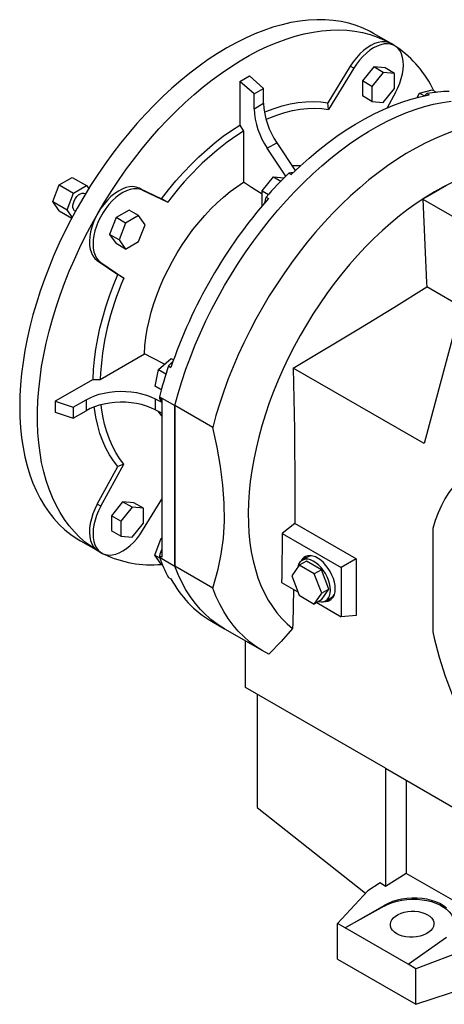
# Model space of a CAD drawing. Extents: x 889 to 5851, y -436 to 3143.
# Drawn here: x 4533 to 4787, y 1019 to 1607 of the extents above; entities that cross this region are included whole.
import ezdxf

# ---------------------------------------------------------------- set-up
doc = ezdxf.new("R2010")
doc.units = 0
doc.header["$MEASUREMENT"] = 0

msp = doc.modelspace()

# ---------------------------------------------------------------- linework, layer by layer
at = {"color": 7, "linetype": 'Continuous', "lineweight": -3}
for p, q in [((4755.32, 1592.6), (4744.71, 1598.72)), ((4757.44, 1591.37), (4755.32, 1592.6)), ((4730.88, 1579.1), (4717.49, 1557.2)), ((4733, 1577.88), (4717.99, 1553.33)), ((4733, 1577.88), (4730.88, 1579.1)), ((4744.94, 1578.68), (4738.23, 1570.32)), ((4751.66, 1578.08), (4744.94, 1578.68)), ((4750.6, 1575.41), (4744.94, 1578.68)), ((4757.32, 1574.81), (4751.66, 1578.08)), ((4664.99, 1570.06), (4670.65, 1573.32)), ((4679.14, 1565.8), (4670.65, 1573.32)), ((4750.6, 1575.41), (4743.88, 1567.06)), ((4757.32, 1574.81), (4750.6, 1575.41)), ((4757.32, 1565.85), (4757.32, 1574.81)), ((4664.99, 1570.06), (4664.99, 1543.97)), ((4673.48, 1562.53), (4664.99, 1570.06)), ((4673.48, 1562.53), (4679.14, 1565.8)), ((4679.14, 1556.99), (4679.14, 1565.8)), ((4738.23, 1570.32), (4738.23, 1561.36)), ((4743.88, 1567.06), (4738.23, 1570.32)), ((4743.88, 1567.06), (4743.88, 1558.1)), ((4750.6, 1557.5), (4757.32, 1565.85)), ((4772.34, 1563.07), (4779.83, 1565.07)), ((4779.83, 1565.07), (4782.4, 1563.59)), ((4673.48, 1553.73), (4673.48, 1562.53)), ((4743.88, 1558.1), (4738.23, 1561.36)), ((4757.98, 1563.45), (4753.02, 1554.34)), ((4770.79, 1560.39), (4772.34, 1563.07)), ((4772.34, 1563.07), (4775.21, 1561.41)), ((4776.54, 1562.74), (4777.95, 1561.93)), ((4673.48, 1553.73), (4679.14, 1556.99)), ((4717.99, 1553.33), (4717.49, 1557.2)), ((4743.88, 1558.1), (4750.6, 1557.5)), ((4664.99, 1543.97), (4667.12, 1540.29)), ((4667.12, 1540.29), (4667.12, 1509.76)), ((4681.35, 1530.13), (4687.01, 1533.4)), ((4692.4, 1513.44), (4681.35, 1530.13)), ((4687.01, 1533.4), (4698.03, 1516.74)), ((4557.12, 1508.24), (4564.88, 1512.72)), ((4564.88, 1512.72), (4573.37, 1507.82)), ((4678.33, 1504.62), (4685.05, 1512.98)), ((4685.05, 1512.98), (4689.44, 1510.44)), ((4685.05, 1512.98), (4691.37, 1512.41)), ((4694.17, 1515.19), (4695.58, 1514.38)), ((4553.25, 1498.24), (4557.12, 1508.24)), ((4557.12, 1508.24), (4565.61, 1503.34)), ((4565.61, 1503.34), (4573.37, 1507.82)), ((4573.37, 1507.82), (4574.67, 1505.97)), ((4604.77, 1506.3), (4618.16, 1499.86)), ((4606.89, 1505.07), (4604.77, 1506.3)), ((4561.73, 1493.35), (4565.61, 1503.34)), ((4572.77, 1502.86), (4572.49, 1503.02)), ((4606.89, 1505.07), (4621.89, 1497.86)), ((4678.33, 1504.62), (4682.03, 1502.49)), ((4678.33, 1495.77), (4678.33, 1504.62)), ((4680.64, 1500.91), (4682.05, 1500.1)), ((4553.25, 1498.24), (4561.73, 1493.35)), ((4557.12, 1492.73), (4553.25, 1498.24)), ((4621.89, 1497.86), (4618.16, 1499.86)), ((4774.25, 1499.69), (4799.52, 1485.1)), ((4557.12, 1492.73), (4564.58, 1488.42)), ((4564.84, 1488.92), (4561.73, 1493.35)), ((4566.49, 1492.63), (4566.77, 1492.47)), ((4591.07, 1488.65), (4587.19, 1478.65)), ((4598.82, 1493.12), (4591.07, 1488.65)), ((4596.72, 1485.38), (4591.07, 1488.65)), ((4604.48, 1489.86), (4596.72, 1485.38)), ((4604.48, 1489.86), (4598.82, 1493.12)), ((4608.36, 1484.34), (4604.48, 1489.86)), ((4596.72, 1485.38), (4592.84, 1475.38)), ((4604.48, 1474.34), (4608.36, 1484.34)), ((4587.19, 1478.65), (4591.07, 1473.13)), ((4592.84, 1475.38), (4587.19, 1478.65)), ((4596.72, 1469.87), (4591.07, 1473.13)), ((4592.84, 1475.38), (4596.72, 1469.87)), ((4596.72, 1469.87), (4604.48, 1474.34)), ((4579.79, 1463.04), (4592.06, 1454.66)), ((4581.91, 1461.81), (4579.79, 1463.04)), ((4581.91, 1461.81), (4595.66, 1452.42)), ((4595.66, 1452.42), (4592.06, 1454.66)), ((4799.96, 1433.74), (4776.56, 1447.25)), ((4792.5, 1419.06), (4774.98, 1353.65)), ((4581.52, 1392.04), (4607.96, 1407.3)), ((4616.42, 1397.82), (4623.91, 1404.47)), ((4622.39, 1400.03), (4623.81, 1399.21)), ((4623.91, 1404.47), (4625.34, 1403.64)), ((4614.41, 1388.01), (4616.42, 1397.82)), ((4616.42, 1397.82), (4620.84, 1395.27)), ((4774.98, 1353.65), (4696.77, 1398.8)), ((4577.28, 1392.04), (4554.69, 1379)), ((4614.41, 1388.01), (4618.05, 1385.91)), ((4618.05, 1385.91), (4614.41, 1388.01)), ((4554.69, 1379), (4554.69, 1372.46)), ((4554.69, 1379), (4565.44, 1375.41)), ((4565.44, 1375.41), (4573.09, 1379.82)), ((4573.09, 1379.82), (4573.09, 1373.29)), ((4614.38, 1380.45), (4618.33, 1378.4)), ((4614.38, 1380.45), (4614.38, 1373.92)), ((4616.91, 1381.65), (4626.1, 1376.34)), ((4616.91, 1381.65), (4616.91, 1380.83)), ((4616.91, 1380.83), (4618.33, 1380.01)), ((4618.33, 1380.01), (4618.33, 1285.72)), ((4554.69, 1372.46), (4565.44, 1368.88)), ((4565.44, 1375.41), (4565.44, 1368.88)), ((4565.44, 1368.88), (4573.09, 1373.29)), ((4618.33, 1371.86), (4614.38, 1373.92)), ((4626.1, 1280.42), (4626.1, 1376.34)), ((4648.73, 1363.28), (4626.1, 1376.34)), ((4626.1, 1376.34), (4626.1, 1280.42)), ((4581.91, 1316.18), (4595.66, 1341.45)), ((4595.66, 1341.45), (4592.06, 1339.95)), ((4579.79, 1317.41), (4592.06, 1339.95)), ((4594.94, 1318.87), (4588.23, 1310.51)), ((4601.66, 1318.27), (4594.94, 1318.87)), ((4600.6, 1315.6), (4594.94, 1318.87)), ((4607.32, 1315), (4601.66, 1318.27)), ((4606.89, 1301.76), (4618.33, 1320.46)), ((4581.91, 1316.18), (4579.79, 1317.41)), ((4600.6, 1315.6), (4593.88, 1307.25)), ((4607.32, 1315), (4600.6, 1315.6)), ((4607.32, 1306.05), (4607.32, 1315)), ((4588.23, 1310.51), (4588.23, 1301.56)), ((4593.88, 1307.25), (4588.23, 1310.51)), ((4593.88, 1307.25), (4593.88, 1298.29)), ((4600.6, 1297.69), (4607.32, 1306.05)), ((4697.76, 1305.93), (4690.31, 1299.88)), ((4734.42, 1284.77), (4697.76, 1305.93)), ((4593.88, 1298.29), (4588.23, 1301.56)), ((4780.25, 1302.87), (4780.25, 1241.23)), ((4569.72, 1295.61), (4580.32, 1289.49)), ((4593.88, 1298.29), (4600.6, 1297.69)), ((4614.15, 1287.06), (4618.03, 1297.06)), ((4618.03, 1297.06), (4618.33, 1297.23)), ((4618.03, 1297.06), (4618.33, 1296.88)), ((4690.31, 1299.88), (4725.45, 1279.59)), ((4580.32, 1289.49), (4582.45, 1288.26)), ((4614.15, 1287.06), (4617.03, 1285.39)), ((4618.03, 1281.54), (4614.15, 1287.06)), ((4616.91, 1286.54), (4616.91, 1285.72)), ((4618.33, 1285.72), (4616.91, 1286.54)), ((4616.91, 1285.72), (4626.1, 1280.42)), ((4704.7, 1283.41), (4700.46, 1280.96)), ((4705.72, 1286), (4702.19, 1283.96)), ((4713.68, 1278.22), (4704.7, 1283.41)), ((4734.42, 1284.77), (4725.45, 1279.59)), ((4734.42, 1284.77), (4734.42, 1251)), ((4618.03, 1281.54), (4618.74, 1281.13)), ((4648.73, 1267.35), (4626.1, 1280.42)), ((4700.46, 1280.96), (4695.96, 1274.57)), ((4709.44, 1275.78), (4700.46, 1280.96)), ((4713.68, 1278.22), (4709.44, 1275.78)), ((4718.17, 1266.65), (4713.68, 1278.22)), ((4725.45, 1279.59), (4725.45, 1250.2)), ((4622.39, 1273.67), (4623.81, 1272.85)), ((4689.87, 1270.74), (4699.64, 1265.1)), ((4695.96, 1274.57), (4700.46, 1263)), ((4713.93, 1264.2), (4709.44, 1275.78)), ((4713.68, 1260.26), (4718.17, 1266.65)), ((4718.17, 1266.65), (4713.93, 1264.2)), ((4700.46, 1263), (4709.44, 1257.81)), ((4709.44, 1257.81), (4713.93, 1264.2)), ((4713.68, 1260.26), (4709.44, 1257.81)), ((4716.19, 1259.71), (4719.72, 1261.75)), ((4710.85, 1258.63), (4725.45, 1250.2)), ((4648.02, 1247.52), (4655.8, 1243.03)), ((4734.42, 1251), (4725.45, 1250.2)), ((4655.8, 1243.03), (4678.43, 1229.97)), ((4668.38, 1208.02), (4668.38, 1235.77)), ((4751.97, 1159.77), (4668.38, 1208.02)), ((4675.34, 1204), (4675.34, 1136.32)), ((4751.97, 1159.77), (4797.41, 1133.54)), ((4751.97, 1159.77), (4751.97, 1089.02)), ((4764.34, 1152.62), (4764.34, 1096.91)), ((4675.34, 1136.32), (4739.99, 1085.06)), ((4764.34, 1096.91), (4751.97, 1089.02)), ((4805, 1073.44), (4764.34, 1096.91)), ((4748.74, 1091.26), (4741.36, 1086.55)), ((4751.97, 1089.02), (4748.74, 1091.26)), ((4741.36, 1086.55), (4723.24, 1066.94)), ((4727.85, 1064.28), (4751.15, 1077.73)), ((4751.15, 1077.28), (4727.85, 1064.28)), ((4751.15, 1077.73), (4751.15, 1077.28)), ((4727.85, 1064.28), (4723.24, 1066.94)), ((4723.24, 1045.71), (4723.24, 1066.94)), ((4765.48, 1042.56), (4727.85, 1064.28)), ((4765.48, 1042.56), (4786.46, 1057.35)), ((4801.47, 1051.85), (4770.09, 1039.9)), ((4723.24, 1045.71), (4770.09, 1018.67)), ((4770.09, 1039.9), (4765.48, 1042.56)), ((4770.09, 1018.67), (4770.09, 1039.9)), ((4770.09, 1018.67), (4801.47, 1029.13))]:
    msp.add_line(p, q, dxfattribs=at)
for points in [[(4744.71, 1598.72), (4742.73, 1599.81), (4738.63, 1601.78), (4734.37, 1603.42), (4729.95, 1604.76), (4725.39, 1605.77), (4720.68, 1606.47), (4715.85, 1606.85), (4710.91, 1606.9), (4705.85, 1606.64), (4700.7, 1606.05), (4695.46, 1605.14), (4690.14, 1603.91), (4684.75, 1602.37), (4679.31, 1600.52), (4673.83, 1598.36), (4668.31, 1595.89), (4662.77, 1593.12), (4657.22, 1590.06), (4651.66, 1586.71), (4646.12, 1583.08), (4640.61, 1579.18), (4635.12, 1575.01), (4629.68, 1570.58), (4624.3, 1565.91), (4618.98, 1560.99), (4613.74, 1555.85), (4608.58, 1550.48), (4603.53, 1544.91), (4598.58, 1539.15), (4593.75, 1533.19), (4589.05, 1527.07), (4584.48, 1520.78), (4580.06, 1514.34), (4575.8, 1507.77), (4571.7, 1501.08), (4567.78, 1494.28), (4564.03, 1487.38), (4560.47, 1480.41), (4557.11, 1473.36), (4553.94, 1466.27), (4550.99, 1459.13), (4548.25, 1451.97), (4545.73, 1444.8), (4543.43, 1437.64), (4541.36, 1430.49), (4539.53, 1423.38), (4537.93, 1416.32), (4536.58, 1409.32), (4535.46, 1402.39), (4534.59, 1395.56), (4533.97, 1388.83), (4533.6, 1382.21), (4533.47, 1375.73)], [(4580.32, 1491.57), (4584.34, 1498.32), (4588.52, 1504.95), (4592.86, 1511.46), (4597.35, 1517.82), (4601.99, 1524.03), (4606.75, 1530.07), (4611.64, 1535.93), (4616.65, 1541.6), (4621.75, 1547.07), (4626.95, 1552.32), (4632.23, 1557.35), (4637.59, 1562.15), (4643, 1566.7), (4648.47, 1571), (4653.97, 1575.04), (4659.5, 1578.81), (4665.05, 1582.3), (4670.6, 1585.5), (4676.15, 1588.42), (4681.68, 1591.04), (4687.18, 1593.35), (4692.64, 1595.36), (4698.06, 1597.06), (4703.41, 1598.44), (4708.69, 1599.51), (4713.89, 1600.26), (4719, 1600.69), (4724, 1600.79), (4728.89, 1600.58), (4733.66, 1600.04), (4738.29, 1599.18), (4742.79, 1598.01), (4747.13, 1596.52), (4751.31, 1594.71), (4755.32, 1592.6)], [(4755.32, 1592.6), (4753.64, 1593.34), (4751.77, 1593.72), (4749.77, 1593.73), (4747.65, 1593.37), (4745.45, 1592.65), (4743.21, 1591.58), (4740.96, 1590.17), (4738.75, 1588.46), (4736.6, 1586.46), (4734.55, 1584.21), (4732.63, 1581.74), (4730.88, 1579.1)], [(4757.98, 1563.45), (4759.34, 1566.17), (4760.48, 1568.95), (4761.39, 1571.73), (4762.06, 1574.49), (4762.47, 1577.17), (4762.62, 1579.75), (4762.51, 1582.17), (4762.13, 1584.41), (4761.5, 1586.43), (4760.62, 1588.2), (4759.51, 1589.69), (4758.18, 1590.89), (4756.66, 1591.77), (4754.96, 1592.32), (4753.11, 1592.54), (4751.14, 1592.42), (4749.07, 1591.95), (4746.95, 1591.16), (4744.79, 1590.04), (4742.64, 1588.63), (4740.52, 1586.93), (4738.47, 1584.97), (4736.51, 1582.79), (4734.68, 1580.41), (4733, 1577.88)], [(4695.58, 1514.38), (4700.91, 1519.43), (4706.3, 1524.26), (4711.76, 1528.83), (4717.26, 1533.16), (4722.81, 1537.22), (4728.38, 1541.01), (4733.97, 1544.53), (4739.56, 1547.76), (4745.15, 1550.7), (4750.72, 1553.34), (4756.27, 1555.68), (4761.77, 1557.71), (4767.23, 1559.43), (4772.63, 1560.84), (4777.95, 1561.93)], [(4776.54, 1562.74), (4775.51, 1561.7), (4775.23, 1561.4)], [(4626.1, 1376.34), (4628.09, 1383.57), (4630.3, 1390.82), (4632.75, 1398.09), (4635.42, 1405.35), (4638.31, 1412.6), (4641.41, 1419.82), (4644.72, 1426.98), (4648.23, 1434.09), (4651.94, 1441.12), (4655.83, 1448.07), (4659.9, 1454.91), (4664.14, 1461.63), (4668.55, 1468.22), (4673.1, 1474.67), (4677.8, 1480.97), (4682.63, 1487.09), (4687.59, 1493.03), (4692.66, 1498.78), (4697.84, 1504.32), (4703.11, 1509.64), (4708.47, 1514.74), (4713.89, 1519.6), (4719.38, 1524.22), (4724.92, 1528.58), (4730.5, 1532.67), (4736.11, 1536.49), (4741.73, 1540.03), (4747.36, 1543.28), (4752.98, 1546.23), (4758.59, 1548.89), (4764.17, 1551.23), (4769.71, 1553.27), (4775.2, 1554.99), (4780.62, 1556.4), (4785.98, 1557.48), (4791.25, 1558.24)], [(4626.1, 1376.34), (4628.09, 1383.57), (4630.3, 1390.82), (4632.75, 1398.09), (4635.42, 1405.35), (4638.31, 1412.6), (4641.41, 1419.82), (4644.72, 1426.98), (4648.23, 1434.09), (4651.94, 1441.12), (4655.83, 1448.07), (4659.9, 1454.91), (4664.14, 1461.63), (4668.55, 1468.22), (4673.1, 1474.67), (4677.8, 1480.97), (4682.63, 1487.09), (4687.59, 1493.03), (4692.66, 1498.78), (4697.84, 1504.32), (4703.11, 1509.64), (4708.47, 1514.74), (4713.89, 1519.6), (4719.38, 1524.22), (4724.92, 1528.58), (4730.5, 1532.67), (4736.11, 1536.49), (4741.73, 1540.03), (4747.36, 1543.28), (4752.98, 1546.23), (4758.59, 1548.89), (4764.17, 1551.23), (4769.71, 1553.27), (4775.2, 1554.99), (4780.62, 1556.4), (4785.98, 1557.48), (4791.25, 1558.24)], [(4679.61, 1551.57), (4680.56, 1551.96), (4685.46, 1553.83), (4690.31, 1555.36), (4695.09, 1556.54), (4699.79, 1557.38), (4704.39, 1557.86), (4708.89, 1557.99), (4713.26, 1557.77), (4717.49, 1557.2)], [(4680.56, 1547.37), (4682.33, 1548.12), (4687.05, 1549.93), (4691.73, 1551.41), (4696.35, 1552.56), (4700.89, 1553.39), (4705.33, 1553.88), (4709.67, 1554.03), (4713.9, 1553.85), (4717.99, 1553.33)], [(4618.16, 1499.86), (4622.39, 1505.32), (4626.76, 1510.58), (4631.25, 1515.64), (4635.86, 1520.47), (4640.56, 1525.06), (4645.34, 1529.4), (4650.19, 1533.47), (4655.09, 1537.26), (4660.03, 1540.77), (4664.99, 1543.97)], [(4792.33, 1540.21), (4786.8, 1538.17), (4781.22, 1535.82), (4775.61, 1533.17), (4769.99, 1530.21), (4764.36, 1526.96), (4758.73, 1523.43), (4753.13, 1519.61), (4747.55, 1515.51), (4742.01, 1511.16), (4736.52, 1506.54), (4731.09, 1501.68), (4725.74, 1496.58), (4720.47, 1491.26), (4715.29, 1485.71), (4710.22, 1479.97), (4705.26, 1474.03), (4700.43, 1467.9), (4695.73, 1461.61), (4691.17, 1455.16), (4686.77, 1448.57), (4682.53, 1441.85), (4678.46, 1435.01), (4674.57, 1428.06), (4670.86, 1421.03), (4667.35, 1413.92), (4664.04, 1406.75), (4660.93, 1399.54), (4658.04, 1392.29), (4655.37, 1385.03), (4652.93, 1377.76), (4650.71, 1370.5), (4648.73, 1363.28)], [(4695.95, 1519.89), (4699.47, 1519.88), (4701.25, 1519.75)], [(4606.89, 1505.07), (4605.21, 1505.67), (4603.38, 1505.94), (4601.42, 1505.86), (4599.37, 1505.45), (4597.25, 1504.7), (4595.1, 1503.63), (4592.94, 1502.25), (4590.82, 1500.59), (4588.75, 1498.67), (4586.78, 1496.52), (4584.93, 1494.17), (4583.23, 1491.65), (4581.7, 1489.01), (4580.38, 1486.28), (4579.26, 1483.5), (4578.39, 1480.72), (4577.76, 1477.97), (4577.38, 1475.3), (4577.27, 1472.74), (4577.42, 1470.35), (4577.83, 1468.14), (4578.5, 1466.15), (4579.41, 1464.42), (4580.55, 1462.97), (4581.91, 1461.81)], [(4604.77, 1506.3), (4603.02, 1506.92), (4601.1, 1507.17), (4599.05, 1507.05), (4596.9, 1506.57), (4594.68, 1505.73), (4592.44, 1504.54), (4590.2, 1503.02), (4588, 1501.21), (4585.88, 1499.12), (4583.87, 1496.79), (4582.01, 1494.26), (4580.32, 1491.57)], [(4607.96, 1407.3), (4608.27, 1412.07), (4608.83, 1416.96), (4609.65, 1421.95), (4610.72, 1427), (4612.03, 1432.11), (4613.58, 1437.25), (4615.37, 1442.41), (4617.38, 1447.55), (4619.61, 1452.66), (4622.05, 1457.71), (4624.68, 1462.7), (4627.5, 1467.59), (4630.5, 1472.36), (4633.66, 1477), (4636.97, 1481.48), (4640.42, 1485.79), (4643.99, 1489.92), (4647.67, 1493.83), (4651.43, 1497.52), (4655.28, 1500.97), (4659.19, 1504.17), (4663.14, 1507.11), (4667.12, 1509.76)], [(4678.33, 1502.61), (4671.91, 1506.71), (4667.12, 1509.76)], [(4791.86, 1509.64), (4786.59, 1507.03), (4781.31, 1504.13), (4776.04, 1500.94), (4770.77, 1497.47), (4765.53, 1493.72), (4760.32, 1489.71), (4755.16, 1485.44), (4750.06, 1480.92), (4745.03, 1476.17), (4740.08, 1471.19), (4735.23, 1466), (4730.48, 1460.6), (4725.84, 1455.01), (4721.32, 1449.25), (4716.95, 1443.32), (4712.71, 1437.23), (4708.63, 1431.01), (4704.71, 1424.66), (4700.97, 1418.2), (4697.41, 1411.65), (4694.03, 1405.01), (4690.85, 1398.31), (4687.87, 1391.56), (4685.11, 1384.77), (4682.56, 1377.96), (4680.23, 1371.15), (4678.13, 1364.34), (4676.26, 1357.56), (4674.62, 1350.82), (4673.23, 1344.14), (4672.08, 1337.52), (4671.17, 1331), (4670.52, 1324.57), (4670.11, 1318.25), (4669.95, 1312.07), (4670.04, 1306.03), (4670.38, 1300.14), (4670.97, 1294.42), (4671.81, 1288.89), (4672.89, 1283.55), (4674.22, 1278.42), (4675.79, 1273.5), (4677.59, 1268.81), (4679.63, 1264.37), (4681.9, 1260.17), (4684.39, 1256.23), (4687.09, 1252.57), (4690.01, 1249.17), (4693.14, 1246.06), (4696.46, 1243.24), (4696.46, 1243.24)], [(4788.39, 1507.85), (4782.21, 1504.27), (4774.25, 1499.69)], [(4566.49, 1492.63), (4566.06, 1492.96), (4565.54, 1493.74), (4565.28, 1494.78), (4565.28, 1496.01), (4565.54, 1497.35), (4566.06, 1498.72), (4566.78, 1500.04), (4567.68, 1501.21), (4568.69, 1502.18), (4569.75, 1502.87), (4570.8, 1503.24), (4571.76, 1503.27), (4572.49, 1503.02)], [(4774.25, 1499.69), (4776.45, 1449.69), (4776.56, 1447.25)], [(4580.32, 1289.49), (4576.49, 1291.91), (4572.83, 1294.63), (4569.37, 1297.64), (4566.11, 1300.95), (4563.05, 1304.53), (4560.2, 1308.39), (4557.57, 1312.52), (4555.16, 1316.91), (4552.97, 1321.54), (4551.02, 1326.42), (4549.31, 1331.53), (4547.83, 1336.86), (4546.59, 1342.39), (4545.6, 1348.13), (4544.86, 1354.06), (4544.36, 1360.16), (4544.11, 1366.42), (4544.11, 1372.83), (4544.36, 1379.38), (4544.86, 1386.05), (4545.6, 1392.84), (4546.59, 1399.72), (4547.83, 1406.69), (4549.31, 1413.72), (4551.02, 1420.81), (4552.97, 1427.94), (4555.16, 1435.1), (4557.57, 1442.26), (4560.2, 1449.43), (4563.05, 1456.58), (4566.11, 1463.7), (4569.37, 1470.77), (4572.83, 1477.78), (4576.49, 1484.72), (4580.32, 1491.57)], [(4580.32, 1491.57), (4578.84, 1488.76), (4577.58, 1485.89), (4576.57, 1482.98), (4575.82, 1480.1), (4575.34, 1477.29), (4575.15, 1474.6), (4575.24, 1472.06), (4575.62, 1469.71), (4576.28, 1467.61), (4577.2, 1465.78), (4578.38, 1464.24), (4579.79, 1463.04)], [(4577.28, 1392.04), (4577.57, 1397.94), (4578.13, 1403.97), (4578.97, 1410.11), (4580.07, 1416.35), (4581.43, 1422.66), (4583.06, 1429.02), (4584.94, 1435.43), (4587.07, 1441.85), (4589.45, 1448.26), (4592.06, 1454.66)], [(4696.77, 1398.8), (4737.01, 1422.81), (4756.91, 1434.95), (4776.56, 1447.25)], [(4620.03, 1401.03), (4613, 1404.68), (4607.96, 1407.3)], [(4696.77, 1398.8), (4697.56, 1362), (4697.85, 1325.47), (4697.76, 1305.93)], [(4577.28, 1392.04), (4580.33, 1392.04), (4581.52, 1392.04)], [(4573.09, 1379.82), (4575.51, 1381.08), (4578.15, 1382.17), (4580.99, 1383.1), (4583.97, 1383.84), (4587.08, 1384.39), (4590.28, 1384.74), (4593.52, 1384.89), (4596.77, 1384.84), (4599.99, 1384.58), (4603.15, 1384.13), (4606.2, 1383.48), (4609.11, 1382.64), (4611.85, 1381.63), (4614.38, 1380.45)], [(4614.38, 1373.92), (4611.85, 1375.09), (4609.11, 1376.11), (4606.2, 1376.94), (4603.15, 1377.59), (4599.99, 1378.05), (4596.77, 1378.31), (4593.52, 1378.36), (4590.28, 1378.21), (4587.08, 1377.85), (4583.97, 1377.3), (4580.99, 1376.56), (4578.15, 1375.64), (4575.51, 1374.55), (4573.09, 1373.29)], [(4595.66, 1341.45), (4593.17, 1344.74), (4590.9, 1348.31), (4588.86, 1352.15), (4587.06, 1356.24), (4585.51, 1360.58), (4584.2, 1365.16), (4583.15, 1369.95), (4582.35, 1374.95), (4582.11, 1376.87)], [(4533.47, 1375.73), (4533.6, 1369.39), (4533.97, 1363.21), (4534.59, 1357.19), (4535.46, 1351.36), (4536.58, 1345.72), (4537.93, 1340.29), (4539.53, 1335.07), (4541.36, 1330.07), (4543.43, 1325.32), (4545.73, 1320.8), (4548.25, 1316.55), (4550.99, 1312.55), (4553.94, 1308.83), (4557.11, 1305.38), (4560.47, 1302.22), (4564.03, 1299.35), (4567.78, 1296.78), (4569.72, 1295.61)], [(4592.06, 1339.95), (4589.45, 1343.33), (4587.07, 1347.01), (4584.94, 1350.97), (4583.06, 1355.19), (4581.43, 1359.68), (4580.07, 1364.42), (4578.97, 1369.38), (4578.13, 1374.56), (4578, 1375.58)], [(4618.33, 1370.26), (4617.38, 1371.4), (4616.21, 1372.96)], [(4648.73, 1267.35), (4652.02, 1278.56), (4653.88, 1287.6), (4655.14, 1297.15), (4655.75, 1307.33), (4655.66, 1318), (4654.88, 1328.82), (4653.45, 1339.98), (4651.38, 1351.53), (4648.73, 1363.28)], [(4852.56, 1344.63), (4847.67, 1345.77), (4842.86, 1346.6), (4838.14, 1347.1), (4833.52, 1347.27), (4829.02, 1347.12), (4824.64, 1346.63), (4820.39, 1345.83), (4816.3, 1344.7), (4812.35, 1343.25), (4808.57, 1341.48), (4804.97, 1339.4), (4801.55, 1337.01), (4798.32, 1334.32), (4795.29, 1331.33), (4792.47, 1328.06), (4789.86, 1324.5), (4787.48, 1320.68), (4785.32, 1316.59), (4783.39, 1312.26), (4781.7, 1307.68), (4780.25, 1302.87)], [(4579.79, 1317.41), (4578.38, 1314.57), (4577.2, 1311.68), (4576.28, 1308.78), (4575.62, 1305.92), (4575.24, 1303.14), (4575.15, 1300.49), (4575.34, 1298.01), (4575.82, 1295.75), (4576.57, 1293.74), (4577.58, 1292), (4578.84, 1290.58), (4580.32, 1289.49)], [(4581.91, 1316.18), (4580.55, 1313.46), (4579.41, 1310.69), (4578.5, 1307.9), (4577.83, 1305.14), (4577.42, 1302.46), (4577.27, 1299.89), (4577.38, 1297.46), (4577.76, 1295.22), (4578.39, 1293.21), (4579.26, 1291.44), (4580.38, 1289.94), (4581.7, 1288.74), (4583.23, 1287.86), (4584.93, 1287.31), (4586.78, 1287.09), (4588.75, 1287.22), (4590.82, 1287.68), (4592.94, 1288.48), (4595.1, 1289.59), (4597.25, 1291.01), (4599.37, 1292.71), (4601.42, 1294.66), (4603.38, 1296.84), (4605.21, 1299.22), (4606.89, 1301.76)], [(4690.31, 1299.88), (4689.94, 1274.39), (4689.87, 1270.74)], [(4719.09, 1266.12), (4718.96, 1268.03), (4718.58, 1270.03), (4717.95, 1272.09), (4717.1, 1274.13), (4716.05, 1276.12), (4714.81, 1278), (4713.43, 1279.71), (4711.94, 1281.23), (4710.38, 1282.49), (4708.79, 1283.49), (4707.21, 1284.18), (4705.68, 1284.55), (4704.24, 1284.59), (4702.93, 1284.3), (4701.78, 1283.69), (4700.82, 1282.78), (4700.08, 1281.57), (4699.58, 1280.12), (4699.45, 1279.54)], [(4721.92, 1266.94), (4721.79, 1268.88), (4721.42, 1270.92), (4720.82, 1273.01), (4719.99, 1275.1), (4718.95, 1277.14), (4717.74, 1279.09), (4716.38, 1280.89), (4714.9, 1282.52), (4713.33, 1283.92), (4711.72, 1285.06), (4710.09, 1285.93), (4708.5, 1286.49), (4706.97, 1286.74), (4705.54, 1286.67), (4704.25, 1286.28), (4703.13, 1285.58), (4702.19, 1284.58), (4701.57, 1283.53)], [(4655.8, 1243.03), (4651.94, 1245.46), (4648.23, 1248.21), (4644.72, 1251.27), (4641.41, 1254.61), (4638.31, 1258.24), (4635.42, 1262.15), (4632.75, 1266.34), (4630.3, 1270.78), (4628.09, 1275.48), (4626.1, 1280.42)], [(4655.8, 1243.03), (4651.94, 1245.46), (4648.23, 1248.21), (4644.72, 1251.27), (4641.41, 1254.61), (4638.31, 1258.24), (4635.42, 1262.15), (4632.75, 1266.34), (4630.3, 1270.78), (4628.09, 1275.48), (4626.1, 1280.42)], [(4682.32, 1227.91), (4678.28, 1230.05), (4674.41, 1232.51), (4670.73, 1235.26), (4667.24, 1238.31), (4663.95, 1241.65), (4660.87, 1245.27), (4657.99, 1249.17), (4655.34, 1253.33), (4652.91, 1257.76), (4650.7, 1262.44), (4648.73, 1267.35)], [(4697.08, 1266.58), (4696.55, 1246.22), (4696.46, 1243.24)], [(4711.95, 1259.26), (4713.43, 1259.06), (4714.81, 1259.18), (4716.05, 1259.63), (4717.1, 1260.4), (4717.95, 1261.46), (4718.58, 1262.79), (4718.96, 1264.36), (4719.09, 1266.12)], [(4715.51, 1259.39), (4716.38, 1259.37), (4717.74, 1259.61), (4718.95, 1260.15), (4719.99, 1261.01), (4720.82, 1262.14), (4721.42, 1263.53), (4721.79, 1265.14), (4721.92, 1266.94)], [(4719.72, 1261.75), (4720.64, 1262.44), (4721.33, 1263.26)], [(4696.46, 1243.24), (4689.55, 1235.37), (4682.32, 1227.91)], [(4788.47, 1076.19), (4786.6, 1077.58), (4784.45, 1078.82), (4782.06, 1079.89), (4779.46, 1080.76), (4776.69, 1081.43), (4773.79, 1081.88), (4770.8, 1082.12), (4767.77, 1082.13), (4764.75, 1081.92), (4761.76, 1081.49), (4758.87, 1080.84), (4756.11, 1079.99), (4753.52, 1078.95), (4751.15, 1077.73)], [(4751.15, 1077.28), (4753.52, 1078.46), (4756.11, 1079.46), (4758.87, 1080.27), (4761.76, 1080.88), (4764.75, 1081.28), (4767.77, 1081.45), (4770.8, 1081.41), (4773.79, 1081.15), (4776.69, 1080.68), (4779.46, 1079.99), (4782.06, 1079.11), (4784.45, 1078.04), (4786.6, 1076.8), (4788.47, 1075.41), (4790.03, 1073.89), (4791.27, 1072.26), (4792.17, 1070.54), (4792.71, 1068.77), (4792.87, 1067.36)], [(4758.69, 1060.84), (4757.3, 1061.79), (4756.2, 1062.87), (4755.42, 1064.05), (4754.98, 1065.3), (4754.89, 1066.58), (4755.16, 1067.86), (4755.77, 1069.1), (4756.71, 1070.27), (4757.96, 1071.34), (4759.48, 1072.28), (4761.22, 1073.06), (4763.15, 1073.66), (4765.21, 1074.07), (4767.34, 1074.27), (4769.49, 1074.26), (4771.59, 1074.04), (4773.59, 1073.61), (4775.43, 1072.99), (4777.07, 1072.2), (4778.46, 1071.25), (4779.56, 1070.17), (4780.34, 1068.99), (4780.78, 1067.74), (4780.87, 1066.46), (4780.6, 1065.18), (4779.99, 1063.94), (4779.05, 1062.77), (4777.8, 1061.7), (4776.28, 1060.76), (4774.53, 1059.98), (4772.6, 1059.38), (4770.55, 1058.97), (4768.42, 1058.77), (4766.27, 1058.78), (4764.17, 1059), (4762.17, 1059.43), (4760.32, 1060.05), (4758.69, 1060.84)], [(4786.46, 1057.35), (4788.35, 1058.85)]]:
    msp.add_lwpolyline(points, dxfattribs=at)
for centre, radius, start, end in [((4720.77, 1535.77), 66.58, 25.55456, 55.30295), ((4791.85, 1477.08), 87.02, 91.17215, 100.13207), ((4718.04, 1555.49), 44.59, 182.26381, 214.64824), ((4723.7, 1558.75), 44.59, 182.26381, 214.64824), ((4758.48, 1397.62), 169.42, 122.63351, 143.72539), ((4878.44, 1327.08), 263.34, 134.40899, 138.69008), ((4695.73, 1508.04), 7.33, 83.60941, 102.33478), ((4908.38, 1302.17), 300.66, 138.82998, 161.17002), ((4702.06, 1493.26), 22.75, 160.33732, 169.58166), ((4750.78, 1384.25), 169.44, 156.27481, 177.36449), ((4872.17, 1315.54), 263.68, 161.31119, 165.48092), ((4639.73, 1385.31), 22.75, 130.41673, 139.66242), ((4623.36, 1383.17), 6.86, 199.96534, 222.7915), ((4641.25, 1280.06), 25.19, 155.52907, 165.08831), ((4612.25, 1347.62), 66.39, 244.61954, 275.07093), ((4698.47, 1315.54), 86.84, 200.08016, 208.82709), ((4708.21, 1281.99), 5.73, 129.6674, 154.62062), ((4708.2, 1281.62), 5.04, 94.20765, 119.46314), ((4681.02, 1303.3), 64.81, 208.0217, 239.39397), ((4717.48, 1265.99), 5.81, 265.54859, 290.15264), ((5003.2, 1288.85), 227.98, 192.05863, 207.85777)]:
    msp.add_arc(centre, radius, start, end, dxfattribs=at)

doc.saveas('drawing.dxf')
